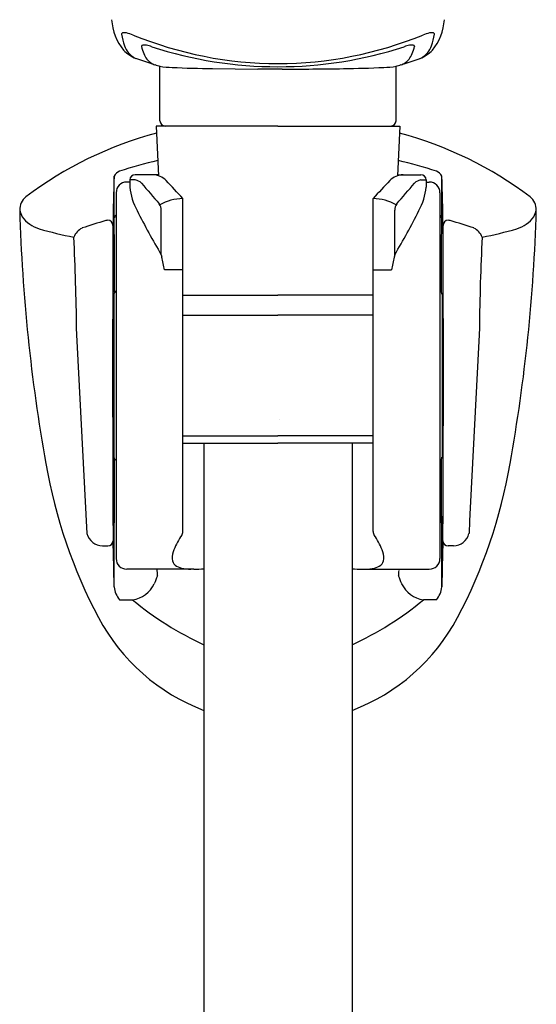
# Model space of a CAD drawing. Units: inches. Extents: x 2944.5 to 2960.4, y 90.7 to 134.6.
# Drawn here: x 2957.6 to 2959.6, y 123.7 to 127.3 of the extents above; entities that cross this region are included whole.
import ezdxf

# ---------------------------------------------------------------- set-up
doc = ezdxf.new("R2010")
doc.units = ezdxf.units.IN
doc.header["$LTSCALE"] = 0.64311
doc.header["$MEASUREMENT"] = 0
doc.layers.get('0').update_dxf_attribs({"color": 255, "linetype": 'CONTINUOUS'})
doc.layers.get('Defpoints').update_dxf_attribs({"linetype": 'CONTINUOUS'})
doc.styles.get("Standard").update_dxf_attribs({"font": 'txt', "width": 0.8})

msp = doc.modelspace()

# ---------------------------------------------------------------- linework, layer by layer
for p, q in [((2958.1012, 127.2339), (2958.1013, 127.233)), ((2959.1176, 127.2339), (2959.1176, 127.233)), ((2958.1394, 127.1687), (2958.081, 127.1883)), ((2958.1702, 126.9563), (2958.1702, 127.1594)), ((2959.0487, 126.9563), (2959.0487, 127.1594)), ((2959.0795, 127.1687), (2959.1378, 127.1883)), ((2958.3662, 127.1503), (2958.5343, 127.1484)), ((2958.6249, 127.1484), (2958.5343, 127.1484)), ((2958.1567, 126.9366), (2958.1644, 126.7516)), ((2958.6094, 126.9366), (2958.1567, 126.9366)), ((2958.6094, 126.9366), (2959.0622, 126.9366)), ((2959.0622, 126.9366), (2959.0545, 126.7516)), ((2958.1642, 126.7555), (2958.0779, 126.7555)), ((2959.0546, 126.7555), (2959.1409, 126.7555)), ((2958.0015, 126.3175), (2957.9999, 126.7505)), ((2958.0583, 126.7279), (2958.0465, 126.7279)), ((2958.0583, 126.7358), (2958.0583, 126.7089)), ((2958.0784, 126.7358), (2958.0583, 126.7358)), ((2959.1404, 126.7358), (2959.1606, 126.7358)), ((2959.1606, 126.7358), (2959.1606, 126.7089)), ((2959.1606, 126.7279), (2959.1724, 126.7279)), ((2959.2174, 126.3175), (2959.2189, 126.7505)), ((2958.0071, 126.6885), (2958.0071, 125.3263)), ((2959.2118, 126.6885), (2959.2118, 125.3263)), ((2958.2551, 125.4266), (2958.2551, 126.6667)), ((2958.9637, 125.4266), (2958.9637, 126.6667)), ((2958.175, 126.4576), (2958.175, 126.6229)), ((2959.0439, 126.4576), (2959.0439, 126.6229)), ((2958.175, 126.4576), (2958.1775, 126.4485)), ((2959.0439, 126.4576), (2959.0414, 126.4485)), ((2958.2551, 126.4012), (2958.1867, 126.4012)), ((2958.9637, 126.4012), (2959.0322, 126.4012)), ((2957.9992, 126.3106), (2957.9992, 125.7043)), ((2958.2551, 126.3066), (2958.6094, 126.3066)), ((2958.9637, 126.3066), (2958.6094, 126.3066)), ((2959.2197, 126.3106), (2959.2197, 125.7043)), ((2958.2551, 126.2322), (2958.6094, 126.2322)), ((2958.9637, 126.2322), (2958.6094, 126.2322)), ((2958.2551, 125.7838), (2958.6094, 125.7838)), ((2958.9637, 125.7838), (2958.6094, 125.7838)), ((2958.2551, 125.7555), (2958.6094, 125.7555)), ((2958.3339, 125.7555), (2958.3339, 94.71)), ((2958.9637, 125.7555), (2958.6094, 125.7555)), ((2958.885, 125.7555), (2958.885, 94.383)), ((2957.9997, 125.2205), (2958.0014, 125.6974)), ((2959.2191, 125.2205), (2959.2174, 125.6974)), ((2959.223, 125.3929), (2959.2231, 125.4001)), ((2957.9566, 125.3734), (2957.9761, 125.3734)), ((2959.2622, 125.3734), (2959.2427, 125.3734)), ((2958.2961, 125.287), (2958.0465, 125.287)), ((2958.9228, 125.287), (2959.1724, 125.287)), ((2958.0198, 125.1724), (2958.0684, 125.1724)), ((2959.1991, 125.1724), (2959.1504, 125.1724))]:
    msp.add_line(p, q)
for centre, radius, start, end in [((2958.1854, 127.3433), 0.1954, 183.1879, 219.6485), ((2959.0334, 127.3433), 0.1954, 320.3515, 356.8121), ((2958.0312, 127.279), 0.00372, 136.3873, 191.3712), ((2958.2309, 127.307), 0.2054, 188.0245, 200.4596), ((2958.0339, 127.2754), 0.00829, 93.9726, 131.3384), ((2958.0375, 127.2452), 0.0386, 78.2753, 96.1898), ((2958.0236, 127.1654), 0.1196, 66.7782, 79.5192), ((2958.6094, 128.5899), 1.4206, 247.7177, 269.9995), ((2958.6094, 128.5899), 1.4206, 270.0005, 292.2823), ((2959.1953, 127.1654), 0.1196, 100.4808, 113.2218), ((2959.1813, 127.2452), 0.0386, 83.8102, 101.7247), ((2958.988, 127.307), 0.2054, 339.5404, 351.9755), ((2959.1849, 127.2754), 0.00829, 48.6616, 86.0274), ((2959.1877, 127.279), 0.00372, 348.6288, 43.6127), ((2958.1165, 127.2621), 0.0825, 199.0769, 239.0372), ((2958.1049, 127.2333), 0.00366, 101.8058, 171.5155), ((2958.251, 127.2656), 0.1532, 192.252, 202.8519), ((2958.1094, 127.22), 0.0177, 90.362, 107.2738), ((2958.1085, 127.157), 0.0808, 74.6192, 89.4876), ((2958.0915, 127.0814), 0.1581, 71.956, 75.9321), ((2958.6094, 128.673), 1.5156, 251.9757, 269.9995), ((2958.6094, 128.673), 1.5156, 270.0005, 288.0243), ((2959.1273, 127.0814), 0.1581, 104.0679, 108.044), ((2959.1103, 127.157), 0.0808, 90.5124, 105.3808), ((2958.9679, 127.2656), 0.1532, 337.1481, 347.748), ((2959.1095, 127.22), 0.0177, 72.7262, 89.638), ((2959.114, 127.2333), 0.00366, 8.4845, 78.1942), ((2959.1024, 127.2621), 0.0825, 300.9628, 340.9231), ((2958.1318, 127.3157), 0.1371, 225.0604, 248.2579), ((2958.1774, 127.2317), 0.0723, 200.7588, 238.934), ((2959.0414, 127.2317), 0.0723, 301.066, 339.2412), ((2959.087, 127.3157), 0.1371, 291.7421, 314.9396), ((2958.158, 127.2281), 0.0622, 252.5929, 258.4226), ((2958.1678, 127.2197), 0.0571, 240.9666, 245.606), ((2958.1686, 127.2214), 0.059, 245.6523, 253.0442), ((2958.5424, 128.4437), 1.3371, 252.9943, 253.8368), ((2958.2208, 127.4324), 0.2777, 259.5054, 268.9347), ((2958.9981, 127.4324), 0.2777, 271.0653, 280.4946), ((2958.6764, 128.4437), 1.3371, 286.1632, 287.0057), ((2959.0503, 127.2214), 0.059, 286.9558, 294.3477), ((2959.0608, 127.2281), 0.0622, 281.5774, 287.4071), ((2959.051, 127.2197), 0.0571, 294.394, 299.0334), ((2958.4222, 131.5642), 4.4142, 267.3173, 269.2727), ((2958.6172, 141.6864), 14.538, 270.03044, 270.92821), ((2958.7966, 131.5642), 4.4142, 270.7273, 272.6827), ((2958.1899, 126.9563), 0.0197, 180, 270), ((2959.029, 126.9563), 0.0197, 270, 0), ((2958.5237, 125.5438), 1.4149, 104.9892, 127.0549), ((2958.6952, 125.5438), 1.4149, 52.9451, 75.0108), ((2958.6411, 124.8152), 2.0497, 103.516, 107.6506), ((2958.5778, 124.8152), 2.0497, 72.3494, 76.484), ((2958.049, 126.7163), 0.0598, 119.4194, 145.1365), ((2958.0779, 126.7358), 0.0197, 90, 180), ((2958.1403, 126.6814), 0.0742, 44.8098, 87.0895), ((2959.0785, 126.6814), 0.0742, 92.9105, 135.1902), ((2959.1409, 126.7358), 0.0197, 0, 90), ((2959.1699, 126.7163), 0.0598, 34.8635, 60.5806), ((2968.2872, 126.4015), 10.2932, 178.05683, 179.07903), ((2958.0465, 126.6885), 0.0394, 90, 180), ((2958.0731, 126.6973), 0.0388, 43.3574, 82.171), ((3973.0318, 996.5774), 1336.6857, 220.5984658, 220.6028321), ((2956.5028, 125.102), 2.3492, 41.7636, 43.9912), ((2960.716, 125.102), 2.3492, 136.0088, 138.2364), ((1944.1871, 996.5774), 1336.6857, 319.3971679, 319.4015342), ((2959.1457, 126.6973), 0.0388, 97.829, 136.6426), ((2959.1724, 126.6885), 0.0394, 0, 90), ((2948.9317, 126.4015), 10.2932, 0.92097, 1.94317), ((2958.2811, 126.7303), 0.2238, 185.4855, 209.0038), ((2958.9378, 126.7303), 0.2238, 330.9962, 354.5145), ((2957.7083, 126.6258), 0.06, 128.3051, 182.3331), ((2958.1353, 126.6236), 0.0397, 358.9337, 35.4536), ((2958.2593, 126.4833), 0.1835, 91.3126, 119.2296), ((2958.9595, 126.4833), 0.1835, 60.7704, 88.6874), ((2959.0835, 126.6236), 0.0397, 144.5464, 181.0663), ((2959.5105, 126.6258), 0.06, 357.6669, 51.6949), ((2964.0091, 126.8038), 6.3633, 181.62507, 190.17478), ((2957.7344, 126.6409), 0.0878, 191.504, 208.6874), ((2960.3816, 127.7697), 2.5672, 206.5615, 210.7371), ((2956.8373, 127.7697), 2.5672, 329.2629, 333.4385), ((2953.2097, 126.8038), 6.3633, 349.82522, 358.37493), ((2959.4844, 126.6409), 0.0878, 331.3126, 348.496), ((2957.7592, 126.675), 0.1272, 216.8173, 252.4966), ((2958.9405, 123.3115), 3.4143, 106.5243, 108.0922), ((2957.9756, 126.5651), 0.0206, 89.9968, 107.5909), ((2957.976, 126.5664), 0.0193, 1.4916, 91.2348), ((2958.0168, 126.5913), 0.0167, 125.3937, 167.1063), ((2959.2021, 126.5913), 0.0167, 12.8937, 54.6063), ((2959.2428, 126.5664), 0.0193, 88.7652, 178.5084), ((2959.2432, 126.5651), 0.0206, 72.4091, 90.0032), ((2958.2784, 123.3115), 3.4143, 71.9078, 73.4757), ((2959.4597, 126.675), 0.1272, 287.5034, 323.1827), ((2958.196, 128.2623), 1.7735, 254.4642, 258.7467), ((2957.9091, 126.5006), 0.0633, 117.206, 159.3523), ((3075.3261, 126.0297), 117.332, 179.737651, 180.310978), ((2841.8927, 126.0297), 117.332, 359.689022, 0.262349), ((2839.6224, 126.0249), 119.6024, 359.700676, 0.259645), ((2959.3097, 126.5006), 0.0633, 20.6477, 62.794), ((2959.0229, 128.2623), 1.7735, 281.2533, 285.5358), ((2948.3768, 126.0658), 9.4841, 0.71296, 2.76317), ((2968.842, 126.0658), 9.4841, 177.23683, 179.28704), ((2956.4189, 126.0808), 1.7966, 10.2722, 11.8086), ((2960.8, 126.0808), 1.7966, 168.1914, 169.7278), ((2958.011, 126.3106), 0.0118, 109.4712, 180.0001), ((2959.2079, 126.3106), 0.0117, 359.7015, 70.7815), ((2599.0834, 107.7162), 359.2518, 2.824514, 2.946627), ((3318.1355, 107.7162), 359.2518, 177.053373, 177.175486), ((2958.011, 125.7043), 0.0118, 179.9999, 250.5288), ((2959.2078, 125.7043), 0.0118, 289.4712, 0.0001), ((2959.6333, 126.0034), 1.9149, 189.7301, 207.9338), ((2957.5856, 126.0034), 1.9149, 332.0662, 350.2699), ((2957.9575, 125.4341), 0.0607, 194.3272, 269.1443), ((2958.4785, 125.2568), 0.2761, 145.4138, 158.2332), ((2958.2316, 125.4265), 0.0235, 326.4654, 0.0178), ((2958.9872, 125.4265), 0.0235, 179.9822, 213.5346), ((2958.7403, 125.2568), 0.2761, 21.7668, 34.5862), ((2959.2613, 125.4341), 0.0607, 270.8557, 345.6728), ((2957.9762, 125.393), 0.0196, 269.7714, 359.6515), ((2952.05, 125.1857), 5.9495, 1.09277, 1.99528), ((2965.1689, 125.1857), 5.9495, 178.00472, 178.90723), ((2959.2426, 125.393), 0.0196, 180.3485, 270.2286), ((2959.2426, 125.393), 0.0196, 180.3485, 270.2286), ((2958.0465, 125.3263), 0.0394, 180, 270), ((2958.2968, 125.3273), 0.0813, 156.8925, 181.6269), ((2958.2477, 125.3264), 0.0321, 182.4608, 230.126), ((2958.9712, 125.3264), 0.0321, 309.874, 357.5392), ((2958.922, 125.3273), 0.0813, 358.3731, 23.1075), ((2959.1724, 125.3263), 0.0394, 270, 0), ((2942.0573, 124.9805), 15.9443, 0.86263, 1.14538), ((2958.0582, 125.2689), 0.1028, 356.3706, 10.0898), ((2958.2621, 125.3476), 0.0577, 232.6033, 258.0447), ((2958.2906, 125.4784), 0.1915, 257.8105, 268.3522), ((2958.2929, 125.9276), 0.6407, 270.2835, 273.662), ((2958.9259, 125.9276), 0.6407, 266.3404, 269.7165), ((2958.9283, 125.4784), 0.1915, 271.6478, 282.1895), ((2958.9567, 125.3476), 0.0577, 281.9553, 307.3967), ((2975.1616, 124.9805), 15.9443, 178.85462, 179.13737), ((2959.2151, 124.8424), 1.1349, 158.2774, 159.9147), ((2959.1606, 125.2689), 0.1028, 172.8504, 183.6294), ((2958.0038, 124.8424), 1.1349, 20.0853, 21.7226), ((2958.0952, 125.2321), 0.0962, 186.9055, 218.3382), ((2958.05, 125.2819), 0.111, 279.53, 333.3827), ((2959.1688, 125.2819), 0.111, 206.6173, 260.47), ((2959.1236, 125.2321), 0.0962, 321.6618, 353.0945), ((2958.8487, 126.118), 1.226, 230.4705, 245.1674), ((2958.3701, 126.118), 1.226, 294.834, 309.5295), ((2958.5959, 125.4547), 0.7413, 208.0273, 249.303), ((2958.623, 125.4547), 0.7413, 290.6993, 331.9727)]:
    msp.add_arc(centre, radius, start, end)

# ---------------------------------------------------------------- texts
at = {"layer": 'Defpoints'}
for tag, p, s in [('TRADENAME', (2958.6095, 125.843), 'CITRUS'), ('MODELNUMBER', (2958.6095, 125.8447), 'K-10309X'), ('PRODUCT', (2958.6095, 125.8414), 'HANDSHOWER SET')]:
    msp.add_attdef(tag, p, s, height=0.001, dxfattribs=at)

doc.saveas('drawing.dxf')
